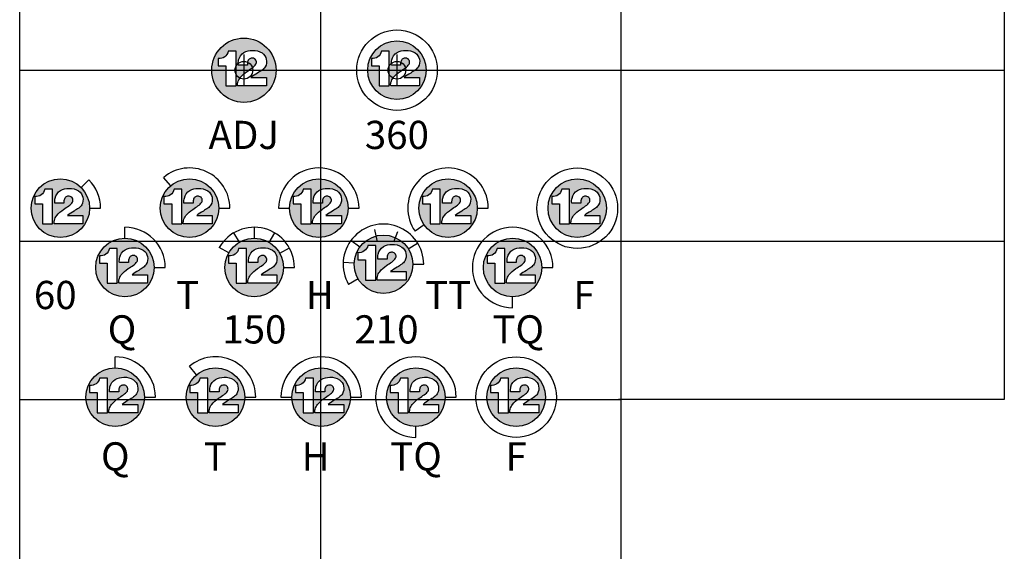
# Model space of a CAD drawing. Extents: x -76 to 215, y -6913 to -6622.
# Drawn here: x 77 to 79, y -6720 to -6718 of the extents above; entities that cross this region are included whole.
import ezdxf
from ezdxf.enums import TextEntityAlignment as Align

# ---------------------------------------------------------------- set-up
doc = ezdxf.new("R2010")
doc.units = 0
doc.header["$LTSCALE"] = 360
doc.header["$MEASUREMENT"] = 0
for name, color, linetype in [('LK-IRRG-013M', 13, 'Continuous'), ('LK-IRRG-025M', 1, 'Continuous'), ('LK-IRRG-PATT', 13, 'Continuous'), ('LK-IRRG-TEXT', 1, 'Continuous')]:
    doc.layers.add(name, color=color, linetype=linetype)
doc.layers.add('Z-GRID-NPLT', color=6, linetype='Continuous', plot=False)
doc.layers.add('Z-GUIDE-NPLT', color=1, linetype='Continuous', plot=False)
doc.styles.add('CALLOUT LIGHT', font='swissl.ttf')

msp = doc.modelspace()

# ---------------------------------------------------------------- hatches: boundary and pattern name
at = {"layer": 'LK-IRRG-PATT'}
h = msp.add_hatch(color=256, dxfattribs=at)
h.paths.add_polyline_path([(77.3921, -6718.4532, 1), (77.5518, -6718.4532, 1)])
h.paths.add_polyline_path([(77.4934, -6718.4039, -0.159006), (77.5174, -6718.4103, -0.200206), (77.5277, -6718.426, -0.178254), (77.525, -6718.4451, -0.085375), (77.5174, -6718.4528, -0.019383), (77.506, -6718.4602, 0.040135), (77.4896, -6718.4713), (77.5281, -6718.4713), (77.5281, -6718.4923), (77.4564, -6718.4923, -0.099044), (77.4571, -6718.4834, -0.110949), (77.4629, -6718.4716, -0.071838), (77.48, -6718.456, -0.008925), (77.4928, -6718.4475, 0.091434), (77.5021, -6718.4382, 0.202094), (77.5028, -6718.4303, 0.273539), (77.496, -6718.4237, 0.130268), (77.4881, -6718.424, 0.198993), (77.4829, -6718.4286, 0.124147), (77.4809, -6718.4369, -0.006795), (77.4809, -6718.4404), (77.4581, -6718.4404, -0.080103), (77.459, -6718.4278, -0.201544), (77.4723, -6718.4093, -0.132938)], flags=16)
h.paths.add_polyline_path([(77.4528, -6718.4063), (77.4528, -6718.4923), (77.4276, -6718.4923), (77.4276, -6718.442), (77.4085, -6718.442), (77.4085, -6718.4242, 0.393104), (77.4334, -6718.4063)], flags=16)
h = msp.add_hatch(color=256, dxfattribs=at)
h.paths.add_polyline_path([(77.7791, -6718.4532, 1), (77.9242, -6718.4532, 1)])
h.paths.add_polyline_path([(77.8731, -6718.4039, -0.159006), (77.8971, -6718.4103, -0.200206), (77.9074, -6718.426, -0.178254), (77.9047, -6718.4451, -0.085375), (77.8971, -6718.4528, -0.019383), (77.8857, -6718.4602, 0.040135), (77.8693, -6718.4713), (77.9078, -6718.4713), (77.9078, -6718.4923), (77.8361, -6718.4923, -0.099044), (77.8368, -6718.4834, -0.110949), (77.8426, -6718.4716, -0.071838), (77.8596, -6718.456, -0.008925), (77.8725, -6718.4475, 0.091434), (77.8818, -6718.4382, 0.202094), (77.8824, -6718.4303, 0.273539), (77.8757, -6718.4237, 0.130268), (77.8678, -6718.424, 0.198993), (77.8626, -6718.4286, 0.124147), (77.8606, -6718.4369, -0.006795), (77.8606, -6718.4404), (77.8378, -6718.4404, -0.080103), (77.8387, -6718.4278, -0.201544), (77.852, -6718.4093, -0.132938)], flags=16)
h.paths.add_polyline_path([(77.8325, -6718.4063), (77.8325, -6718.4923), (77.8073, -6718.4923), (77.8073, -6718.442), (77.7882, -6718.442), (77.7882, -6718.4242, 0.393104), (77.8131, -6718.4063)], flags=16)
h = msp.add_hatch(color=256, dxfattribs=at)
h.paths.add_polyline_path([(76.9443, -6718.7957, 1), (77.0895, -6718.7957, 1)])
h.paths.add_polyline_path([(77.0383, -6718.7464, -0.159006), (77.0623, -6718.7528, -0.200206), (77.0726, -6718.7685, -0.178254), (77.0699, -6718.7876, -0.085375), (77.0624, -6718.7953, -0.019383), (77.051, -6718.8027, 0.040135), (77.0346, -6718.8138), (77.073, -6718.8138), (77.073, -6718.8348), (77.0013, -6718.8348, -0.099044), (77.002, -6718.8259, -0.110949), (77.0078, -6718.8141, -0.071838), (77.0249, -6718.7985, -0.008925), (77.0377, -6718.79, 0.091434), (77.047, -6718.7807, 0.202094), (77.0477, -6718.7728, 0.273539), (77.0409, -6718.7662, 0.130268), (77.033, -6718.7665, 0.198993), (77.0278, -6718.7711, 0.124147), (77.0258, -6718.7794, -0.006795), (77.0258, -6718.7829), (77.003, -6718.7829, -0.080103), (77.0039, -6718.7704, -0.201544), (77.0172, -6718.7518, -0.132938)], flags=16)
h.paths.add_polyline_path([(76.9977, -6718.7488), (76.9977, -6718.8348), (76.9725, -6718.8348), (76.9725, -6718.7845), (76.9534, -6718.7845), (76.9534, -6718.7667, 0.393104), (76.9783, -6718.7488)], flags=16)
h = msp.add_hatch(color=256, dxfattribs=at)
h.paths.add_polyline_path([(77.2648, -6718.7957, 1), (77.41, -6718.7957, 1)])
h.paths.add_polyline_path([(77.3588, -6718.7464, -0.159006), (77.3828, -6718.7528, -0.200206), (77.3931, -6718.7685, -0.178254), (77.3904, -6718.7876, -0.085375), (77.3829, -6718.7953, -0.019383), (77.3715, -6718.8027, 0.040135), (77.355, -6718.8138), (77.3935, -6718.8138), (77.3935, -6718.8348), (77.3218, -6718.8348, -0.099044), (77.3225, -6718.8259, -0.110949), (77.3283, -6718.8141, -0.071838), (77.3454, -6718.7985, -0.008925), (77.3582, -6718.79, 0.091434), (77.3675, -6718.7807, 0.202094), (77.3682, -6718.7728, 0.273539), (77.3614, -6718.7662, 0.130268), (77.3535, -6718.7665, 0.198993), (77.3483, -6718.7711, 0.124147), (77.3463, -6718.7794, -0.006795), (77.3463, -6718.7829), (77.3235, -6718.7829, -0.080103), (77.3244, -6718.7704, -0.201544), (77.3377, -6718.7518, -0.132938)], flags=16)
h.paths.add_polyline_path([(77.3182, -6718.7488), (77.3182, -6718.8348), (77.293, -6718.8348), (77.293, -6718.7845), (77.2739, -6718.7845), (77.2739, -6718.7667, 0.393104), (77.2988, -6718.7488)], flags=16)
h = msp.add_hatch(color=256, dxfattribs=at)
h.paths.add_polyline_path([(77.5853, -6718.7957, 1), (77.7305, -6718.7957, 1)])
h.paths.add_polyline_path([(77.6793, -6718.7464, -0.159006), (77.7033, -6718.7528, -0.200206), (77.7136, -6718.7685, -0.178254), (77.7109, -6718.7876, -0.085375), (77.7034, -6718.7953, -0.019383), (77.692, -6718.8027, 0.040135), (77.6755, -6718.8138), (77.714, -6718.8138), (77.714, -6718.8348), (77.6423, -6718.8348, -0.099044), (77.643, -6718.8259, -0.110949), (77.6488, -6718.8141, -0.071838), (77.6659, -6718.7985, -0.008925), (77.6787, -6718.79, 0.091434), (77.688, -6718.7807, 0.202094), (77.6887, -6718.7728, 0.273539), (77.6819, -6718.7662, 0.130268), (77.674, -6718.7665, 0.198993), (77.6688, -6718.7711, 0.124147), (77.6668, -6718.7794, -0.006795), (77.6668, -6718.7829), (77.644, -6718.7829, -0.080103), (77.6449, -6718.7704, -0.201544), (77.6582, -6718.7518, -0.132938)], flags=16)
h.paths.add_polyline_path([(77.6387, -6718.7488), (77.6387, -6718.8348), (77.6135, -6718.8348), (77.6135, -6718.7845), (77.5944, -6718.7845), (77.5944, -6718.7667, 0.393104), (77.6193, -6718.7488)], flags=16)
h = msp.add_hatch(color=256, dxfattribs=at)
h.paths.add_polyline_path([(77.9058, -6718.7957, 1), (78.051, -6718.7957, 1)])
h.paths.add_polyline_path([(77.9998, -6718.7464, -0.159006), (78.0238, -6718.7528, -0.200206), (78.0341, -6718.7685, -0.178254), (78.0314, -6718.7876, -0.085375), (78.0239, -6718.7953, -0.019383), (78.0125, -6718.8027, 0.040135), (77.996, -6718.8138), (78.0345, -6718.8138), (78.0345, -6718.8348), (77.9628, -6718.8348, -0.099044), (77.9635, -6718.8259, -0.110949), (77.9693, -6718.8141, -0.071838), (77.9864, -6718.7985, -0.008925), (77.9992, -6718.79, 0.091434), (78.0085, -6718.7807, 0.202094), (78.0092, -6718.7728, 0.273539), (78.0024, -6718.7662, 0.130268), (77.9945, -6718.7665, 0.198993), (77.9893, -6718.7711, 0.124147), (77.9873, -6718.7794, -0.006795), (77.9873, -6718.7829), (77.9645, -6718.7829, -0.080103), (77.9654, -6718.7704, -0.201544), (77.9787, -6718.7518, -0.132938)], flags=16)
h.paths.add_polyline_path([(77.9592, -6718.7488), (77.9592, -6718.8348), (77.934, -6718.8348), (77.934, -6718.7845), (77.9149, -6718.7845), (77.9149, -6718.7667, 0.393104), (77.9398, -6718.7488)], flags=16)
h = msp.add_hatch(color=256, dxfattribs=at)
h.paths.add_polyline_path([(78.2263, -6718.7957, 1), (78.3715, -6718.7957, 1)])
h.paths.add_polyline_path([(78.3203, -6718.7464, -0.159006), (78.3443, -6718.7528, -0.200206), (78.3546, -6718.7685, -0.178254), (78.3519, -6718.7876, -0.085375), (78.3444, -6718.7953, -0.019383), (78.333, -6718.8027, 0.040135), (78.3165, -6718.8138), (78.355, -6718.8138), (78.355, -6718.8348), (78.2833, -6718.8348, -0.099044), (78.284, -6718.8259, -0.110949), (78.2898, -6718.8141, -0.071838), (78.3069, -6718.7985, -0.008925), (78.3197, -6718.79, 0.091434), (78.329, -6718.7807, 0.202094), (78.3297, -6718.7728, 0.273539), (78.3229, -6718.7662, 0.130268), (78.315, -6718.7665, 0.198993), (78.3098, -6718.7711, 0.124147), (78.3078, -6718.7794, -0.006795), (78.3078, -6718.7829), (78.285, -6718.7829, -0.080103), (78.2859, -6718.7704, -0.201544), (78.2992, -6718.7518, -0.132938)], flags=16)
h.paths.add_polyline_path([(78.2797, -6718.7488), (78.2797, -6718.8348), (78.2545, -6718.8348), (78.2545, -6718.7845), (78.2354, -6718.7845), (78.2354, -6718.7667, 0.393104), (78.2603, -6718.7488)], flags=16)
h = msp.add_hatch(color=256, dxfattribs=at)
h.paths.add_polyline_path([(77.1046, -6718.9429, 1), (77.2497, -6718.9429, 1)])
h.paths.add_polyline_path([(77.1985, -6718.8936, -0.159006), (77.2226, -6718.9, -0.200206), (77.2329, -6718.9157, -0.178254), (77.2301, -6718.9348, -0.085375), (77.2226, -6718.9425, -0.019383), (77.2112, -6718.9499, 0.040135), (77.1948, -6718.961), (77.2332, -6718.961), (77.2332, -6718.982), (77.1616, -6718.982, -0.099044), (77.1623, -6718.9731, -0.110949), (77.168, -6718.9613, -0.071838), (77.1851, -6718.9457, -0.008925), (77.1979, -6718.9372, 0.091434), (77.2073, -6718.9279, 0.202094), (77.2079, -6718.92, 0.273539), (77.2012, -6718.9134, 0.130268), (77.1933, -6718.9137, 0.198993), (77.1881, -6718.9183, 0.124147), (77.1861, -6718.9266, -0.006795), (77.186, -6718.9301), (77.1633, -6718.9301, -0.080103), (77.1642, -6718.9175, -0.201544), (77.1774, -6718.899, -0.132938)], flags=16)
h.paths.add_polyline_path([(77.158, -6718.896), (77.158, -6718.982), (77.1328, -6718.982), (77.1328, -6718.9317), (77.1137, -6718.9317), (77.1137, -6718.9139, 0.393104), (77.1386, -6718.896)], flags=16)
h = msp.add_hatch(color=256, dxfattribs=at)
h.paths.add_polyline_path([(77.4251, -6718.9429, 1), (77.5702, -6718.9429, 1)])
h.paths.add_polyline_path([(77.519, -6718.8936, -0.159006), (77.5431, -6718.9, -0.200206), (77.5534, -6718.9157, -0.178254), (77.5506, -6718.9348, -0.085375), (77.5431, -6718.9425, -0.019383), (77.5317, -6718.9499, 0.040135), (77.5153, -6718.961), (77.5537, -6718.961), (77.5537, -6718.982), (77.4821, -6718.982, -0.099044), (77.4827, -6718.9731, -0.110949), (77.4885, -6718.9613, -0.071838), (77.5056, -6718.9457, -0.008925), (77.5184, -6718.9372, 0.091434), (77.5278, -6718.9279, 0.202094), (77.5284, -6718.92, 0.273539), (77.5217, -6718.9134, 0.130268), (77.5138, -6718.9137, 0.198993), (77.5086, -6718.9183, 0.124147), (77.5065, -6718.9266, -0.006795), (77.5065, -6718.9301), (77.4838, -6718.9301, -0.080103), (77.4847, -6718.9175, -0.201544), (77.4979, -6718.899, -0.132938)], flags=16)
h.paths.add_polyline_path([(77.4785, -6718.896), (77.4785, -6718.982), (77.4533, -6718.982), (77.4533, -6718.9317), (77.4342, -6718.9317), (77.4342, -6718.9139, 0.393104), (77.4591, -6718.896)], flags=16)
h = msp.add_hatch(color=256, dxfattribs=at)
h.paths.add_polyline_path([(77.7456, -6718.9349, 1), (77.8907, -6718.9349, 1)])
h.paths.add_polyline_path([(77.8395, -6718.8856, -0.159006), (77.8636, -6718.892, -0.200206), (77.8739, -6718.9077, -0.178254), (77.8711, -6718.9268, -0.085375), (77.8636, -6718.9345, -0.019383), (77.8522, -6718.9419, 0.040135), (77.8358, -6718.953), (77.8742, -6718.953), (77.8742, -6718.974), (77.8026, -6718.974, -0.099044), (77.8032, -6718.9651, -0.110949), (77.809, -6718.9533, -0.071838), (77.8261, -6718.9377, -0.008925), (77.8389, -6718.9292, 0.091434), (77.8483, -6718.9199, 0.202094), (77.8489, -6718.912, 0.273539), (77.8422, -6718.9054, 0.130268), (77.8343, -6718.9057, 0.198993), (77.8291, -6718.9103, 0.124147), (77.827, -6718.9186, -0.006795), (77.827, -6718.9221), (77.8043, -6718.9221, -0.080103), (77.8052, -6718.9096, -0.201544), (77.8184, -6718.891, -0.132938)], flags=16)
h.paths.add_polyline_path([(77.799, -6718.888), (77.799, -6718.974), (77.7738, -6718.974), (77.7738, -6718.9237), (77.7547, -6718.9237), (77.7547, -6718.9059, 0.393104), (77.7796, -6718.888)], flags=16)
h = msp.add_hatch(color=256, dxfattribs=at)
h.paths.add_polyline_path([(78.0661, -6718.9429, 1), (78.2112, -6718.9429, 1)])
h.paths.add_polyline_path([(78.16, -6718.8936, -0.159006), (78.1841, -6718.9, -0.200206), (78.1944, -6718.9157, -0.178254), (78.1916, -6718.9348, -0.085375), (78.1841, -6718.9425, -0.019383), (78.1727, -6718.9499, 0.040135), (78.1563, -6718.961), (78.1947, -6718.961), (78.1947, -6718.982), (78.1231, -6718.982, -0.099044), (78.1237, -6718.9731, -0.110949), (78.1295, -6718.9613, -0.071838), (78.1466, -6718.9457, -0.008925), (78.1594, -6718.9372, 0.091434), (78.1688, -6718.9279, 0.202094), (78.1694, -6718.92, 0.273539), (78.1627, -6718.9134, 0.130268), (78.1548, -6718.9137, 0.198993), (78.1496, -6718.9183, 0.124147), (78.1475, -6718.9266, -0.006795), (78.1475, -6718.9301), (78.1248, -6718.9301, -0.080103), (78.1257, -6718.9175, -0.201544), (78.1389, -6718.899, -0.132938)], flags=16)
h.paths.add_polyline_path([(78.1195, -6718.896), (78.1195, -6718.982), (78.0943, -6718.982), (78.0943, -6718.9317), (78.0752, -6718.9317), (78.0752, -6718.9139, 0.393104), (78.1001, -6718.896)], flags=16)
h = msp.add_hatch(color=256, dxfattribs=at)
h.paths.add_polyline_path([(77.0803, -6719.2644, 1), (77.2254, -6719.2644, 1)])
h.paths.add_polyline_path([(77.1743, -6719.2151, -0.159006), (77.1983, -6719.2216, -0.200206), (77.2086, -6719.2372, -0.178254), (77.2059, -6719.2563, -0.085375), (77.1983, -6719.264, -0.019383), (77.1869, -6719.2714, 0.040135), (77.1705, -6719.2825), (77.209, -6719.2825), (77.209, -6719.3035), (77.1373, -6719.3035, -0.099044), (77.138, -6719.2946, -0.110949), (77.1438, -6719.2828, -0.071838), (77.1608, -6719.2673, -0.008925), (77.1737, -6719.2587, 0.091434), (77.183, -6719.2494, 0.202094), (77.1836, -6719.2415, 0.273539), (77.1769, -6719.2349, 0.130268), (77.169, -6719.2353, 0.198993), (77.1638, -6719.2399, 0.124147), (77.1618, -6719.2481, -0.006795), (77.1618, -6719.2516), (77.139, -6719.2516, -0.080103), (77.1399, -6719.2391, -0.201544), (77.1532, -6719.2206, -0.132938)], flags=16)
h.paths.add_polyline_path([(77.1337, -6719.2176), (77.1337, -6719.3035), (77.1085, -6719.3035), (77.1085, -6719.2532), (77.0894, -6719.2532), (77.0894, -6719.2354, 0.393104), (77.1143, -6719.2176)], flags=16)
h = msp.add_hatch(color=256, dxfattribs=at)
h.paths.add_polyline_path([(77.3289, -6719.2644, 1), (77.474, -6719.2644, 1)])
h.paths.add_polyline_path([(77.4229, -6719.2151, -0.159006), (77.4469, -6719.2216, -0.200206), (77.4572, -6719.2372, -0.178254), (77.4545, -6719.2563, -0.085375), (77.4469, -6719.264, -0.019383), (77.4355, -6719.2714, 0.040135), (77.4191, -6719.2825), (77.4576, -6719.2825), (77.4576, -6719.3035), (77.3859, -6719.3035, -0.099044), (77.3866, -6719.2946, -0.110949), (77.3923, -6719.2828, -0.071838), (77.4094, -6719.2673, -0.008925), (77.4223, -6719.2587, 0.091434), (77.4316, -6719.2494, 0.202094), (77.4322, -6719.2415, 0.273539), (77.4255, -6719.2349, 0.130268), (77.4176, -6719.2353, 0.198993), (77.4124, -6719.2399, 0.124147), (77.4104, -6719.2481, -0.006795), (77.4104, -6719.2516), (77.3876, -6719.2516, -0.080103), (77.3885, -6719.2391, -0.201544), (77.4018, -6719.2206, -0.132938)], flags=16)
h.paths.add_polyline_path([(77.3823, -6719.2176), (77.3823, -6719.3035), (77.3571, -6719.3035), (77.3571, -6719.2532), (77.338, -6719.2532), (77.338, -6719.2354, 0.393104), (77.3629, -6719.2176)], flags=16)
h = msp.add_hatch(color=256, dxfattribs=at)
h.paths.add_polyline_path([(77.5911, -6719.2644, 1), (77.7362, -6719.2644, 1)])
h.paths.add_polyline_path([(77.6851, -6719.2151, -0.159006), (77.7091, -6719.2216, -0.200206), (77.7194, -6719.2372, -0.178254), (77.7167, -6719.2563, -0.085375), (77.7091, -6719.264, -0.019383), (77.6977, -6719.2714, 0.040135), (77.6813, -6719.2825), (77.7198, -6719.2825), (77.7198, -6719.3035), (77.6481, -6719.3035, -0.099044), (77.6488, -6719.2946, -0.110949), (77.6545, -6719.2828, -0.071838), (77.6716, -6719.2673, -0.008925), (77.6845, -6719.2587, 0.091434), (77.6938, -6719.2494, 0.202094), (77.6944, -6719.2415, 0.273539), (77.6877, -6719.2349, 0.130268), (77.6798, -6719.2353, 0.198993), (77.6746, -6719.2399, 0.124147), (77.6726, -6719.2481, -0.006795), (77.6726, -6719.2516), (77.6498, -6719.2516, -0.080103), (77.6507, -6719.2391, -0.201544), (77.664, -6719.2206, -0.132938)], flags=16)
h.paths.add_polyline_path([(77.6445, -6719.2176), (77.6445, -6719.3035), (77.6193, -6719.3035), (77.6193, -6719.2532), (77.6002, -6719.2532), (77.6002, -6719.2354, 0.393104), (77.6251, -6719.2176)], flags=16)
h = msp.add_hatch(color=256, dxfattribs=at)
h.paths.add_polyline_path([(77.8261, -6719.2644, 1), (77.9712, -6719.2644, 1)])
h.paths.add_polyline_path([(77.9201, -6719.2151, -0.159006), (77.9441, -6719.2216, -0.200206), (77.9544, -6719.2372, -0.178254), (77.9516, -6719.2563, -0.085375), (77.9441, -6719.264, -0.019383), (77.9327, -6719.2714, 0.040135), (77.9163, -6719.2825), (77.9548, -6719.2825), (77.9548, -6719.3035), (77.8831, -6719.3035, -0.099044), (77.8838, -6719.2946, -0.110949), (77.8895, -6719.2828, -0.071838), (77.9066, -6719.2673, -0.008925), (77.9195, -6719.2587, 0.091434), (77.9288, -6719.2494, 0.202094), (77.9294, -6719.2415, 0.273539), (77.9227, -6719.2349, 0.130268), (77.9148, -6719.2353, 0.198993), (77.9096, -6719.2399, 0.124147), (77.9076, -6719.2481, -0.006795), (77.9076, -6719.2516), (77.8848, -6719.2516, -0.080103), (77.8857, -6719.2391, -0.201544), (77.8989, -6719.2206, -0.132938)], flags=16)
h.paths.add_polyline_path([(77.8795, -6719.2176), (77.8795, -6719.3035), (77.8543, -6719.3035), (77.8543, -6719.2532), (77.8352, -6719.2532), (77.8352, -6719.2354, 0.393104), (77.8601, -6719.2176)], flags=16)
h = msp.add_hatch(color=256, dxfattribs=at)
h.paths.add_polyline_path([(78.0747, -6719.2644, 1), (78.2198, -6719.2644, 1)])
h.paths.add_polyline_path([(78.1687, -6719.2151, -0.159006), (78.1927, -6719.2216, -0.200206), (78.203, -6719.2372, -0.178254), (78.2002, -6719.2563, -0.085375), (78.1927, -6719.264, -0.019383), (78.1813, -6719.2714, 0.040135), (78.1649, -6719.2825), (78.2034, -6719.2825), (78.2034, -6719.3035), (78.1317, -6719.3035, -0.099044), (78.1324, -6719.2946, -0.110949), (78.1381, -6719.2828, -0.071838), (78.1552, -6719.2673, -0.008925), (78.1681, -6719.2587, 0.091434), (78.1774, -6719.2494, 0.202094), (78.178, -6719.2415, 0.273539), (78.1713, -6719.2349, 0.130268), (78.1634, -6719.2353, 0.198993), (78.1582, -6719.2399, 0.124147), (78.1562, -6719.2481, -0.006795), (78.1561, -6719.2516), (78.1334, -6719.2516, -0.080103), (78.1343, -6719.2391, -0.201544), (78.1475, -6719.2206, -0.132938)], flags=16)
h.paths.add_polyline_path([(78.1281, -6719.2176), (78.1281, -6719.3035), (78.1029, -6719.3035), (78.1029, -6719.2532), (78.0838, -6719.2532), (78.0838, -6719.2354, 0.393104), (78.1087, -6719.2176)], flags=16)

# ---------------------------------------------------------------- linework, layer by layer
at = {"layer": 'LK-IRRG-013M'}
for points in [[(77.4085, -6718.4242), (77.4085, -6718.442), (77.4276, -6718.442), (77.4276, -6718.4923), (77.4528, -6718.4923), (77.4528, -6718.4063), (77.4334, -6718.4063, -0.393104)], [(77.4581, -6718.4404, -0.080103), (77.459, -6718.4278, -0.201544), (77.4723, -6718.4093, -0.132938), (77.4934, -6718.4039, -0.159006), (77.5174, -6718.4103, -0.200206), (77.5277, -6718.426, -0.178254), (77.525, -6718.4451, -0.085375), (77.5174, -6718.4528, -0.019383), (77.506, -6718.4602, 0.040135), (77.4896, -6718.4713), (77.5281, -6718.4713), (77.5281, -6718.4923), (77.4564, -6718.4923, -0.099044), (77.4571, -6718.4834, -0.110949), (77.4629, -6718.4716, -0.071838), (77.48, -6718.456, -0.008925), (77.4928, -6718.4475, 0.091434), (77.5021, -6718.4382, 0.202094), (77.5028, -6718.4303, 0.273539), (77.496, -6718.4237, 0.130268), (77.4881, -6718.424, 0.198993), (77.4829, -6718.4286, 0.124147), (77.4809, -6718.4369, -0.006795), (77.4809, -6718.4404)], [(77.7882, -6718.4242), (77.7882, -6718.442), (77.8073, -6718.442), (77.8073, -6718.4923), (77.8325, -6718.4923), (77.8325, -6718.4063), (77.8131, -6718.4063, -0.393104)], [(77.8378, -6718.4404, -0.080103), (77.8387, -6718.4278, -0.201544), (77.852, -6718.4093, -0.132938), (77.8731, -6718.4039, -0.159006), (77.8971, -6718.4103, -0.200206), (77.9074, -6718.426, -0.178254), (77.9047, -6718.4451, -0.085375), (77.8971, -6718.4528, -0.019383), (77.8857, -6718.4602, 0.040135), (77.8693, -6718.4713), (77.9078, -6718.4713), (77.9078, -6718.4923), (77.8361, -6718.4923, -0.099044), (77.8368, -6718.4834, -0.110949), (77.8426, -6718.4716, -0.071838), (77.8596, -6718.456, -0.008925), (77.8725, -6718.4475, 0.091434), (77.8818, -6718.4382, 0.202094), (77.8824, -6718.4303, 0.273539), (77.8757, -6718.4237, 0.130268), (77.8678, -6718.424, 0.198993), (77.8626, -6718.4286, 0.124147), (77.8606, -6718.4369, -0.006795), (77.8606, -6718.4404)], [(76.9534, -6718.7667), (76.9534, -6718.7845), (76.9725, -6718.7845), (76.9725, -6718.8348), (76.9977, -6718.8348), (76.9977, -6718.7488), (76.9783, -6718.7488, -0.393104)], [(77.003, -6718.7829, -0.080103), (77.0039, -6718.7704, -0.201544), (77.0172, -6718.7518, -0.132938), (77.0383, -6718.7464, -0.159006), (77.0623, -6718.7528, -0.200206), (77.0726, -6718.7685, -0.178254), (77.0699, -6718.7876, -0.085375), (77.0624, -6718.7953, -0.019383), (77.051, -6718.8027, 0.040135), (77.0346, -6718.8138), (77.073, -6718.8138), (77.073, -6718.8348), (77.0013, -6718.8348, -0.099044), (77.002, -6718.8259, -0.110949), (77.0078, -6718.8141, -0.071838), (77.0249, -6718.7985, -0.008925), (77.0377, -6718.79, 0.091434), (77.047, -6718.7807, 0.202094), (77.0477, -6718.7728, 0.273539), (77.0409, -6718.7662, 0.130268), (77.033, -6718.7665, 0.198993), (77.0278, -6718.7711, 0.124147), (77.0258, -6718.7794, -0.006795), (77.0258, -6718.7829)], [(77.2739, -6718.7667), (77.2739, -6718.7845), (77.293, -6718.7845), (77.293, -6718.8348), (77.3182, -6718.8348), (77.3182, -6718.7488), (77.2988, -6718.7488, -0.393104)], [(77.3235, -6718.7829, -0.080103), (77.3244, -6718.7704, -0.201544), (77.3377, -6718.7518, -0.132938), (77.3588, -6718.7464, -0.159006), (77.3828, -6718.7528, -0.200206), (77.3931, -6718.7685, -0.178254), (77.3904, -6718.7876, -0.085375), (77.3829, -6718.7953, -0.019383), (77.3715, -6718.8027, 0.040135), (77.355, -6718.8138), (77.3935, -6718.8138), (77.3935, -6718.8348), (77.3218, -6718.8348, -0.099044), (77.3225, -6718.8259, -0.110949), (77.3283, -6718.8141, -0.071838), (77.3454, -6718.7985, -0.008925), (77.3582, -6718.79, 0.091434), (77.3675, -6718.7807, 0.202094), (77.3682, -6718.7728, 0.273539), (77.3614, -6718.7662, 0.130268), (77.3535, -6718.7665, 0.198993), (77.3483, -6718.7711, 0.124147), (77.3463, -6718.7794, -0.006795), (77.3463, -6718.7829)], [(77.5944, -6718.7667), (77.5944, -6718.7845), (77.6135, -6718.7845), (77.6135, -6718.8348), (77.6387, -6718.8348), (77.6387, -6718.7488), (77.6193, -6718.7488, -0.393104)], [(77.644, -6718.7829, -0.080103), (77.6449, -6718.7704, -0.201544), (77.6582, -6718.7518, -0.132938), (77.6793, -6718.7464, -0.159006), (77.7033, -6718.7528, -0.200206), (77.7136, -6718.7685, -0.178254), (77.7109, -6718.7876, -0.085375), (77.7034, -6718.7953, -0.019383), (77.692, -6718.8027, 0.040135), (77.6755, -6718.8138), (77.714, -6718.8138), (77.714, -6718.8348), (77.6423, -6718.8348, -0.099044), (77.643, -6718.8259, -0.110949), (77.6488, -6718.8141, -0.071838), (77.6659, -6718.7985, -0.008925), (77.6787, -6718.79, 0.091434), (77.688, -6718.7807, 0.202094), (77.6887, -6718.7728, 0.273539), (77.6819, -6718.7662, 0.130268), (77.674, -6718.7665, 0.198993), (77.6688, -6718.7711, 0.124147), (77.6668, -6718.7794, -0.006795), (77.6668, -6718.7829)], [(77.9149, -6718.7667), (77.9149, -6718.7845), (77.934, -6718.7845), (77.934, -6718.8348), (77.9592, -6718.8348), (77.9592, -6718.7488), (77.9398, -6718.7488, -0.393104)], [(77.9645, -6718.7829, -0.080103), (77.9654, -6718.7704, -0.201544), (77.9787, -6718.7518, -0.132938), (77.9998, -6718.7464, -0.159006), (78.0238, -6718.7528, -0.200206), (78.0341, -6718.7685, -0.178254), (78.0314, -6718.7876, -0.085375), (78.0239, -6718.7953, -0.019383), (78.0125, -6718.8027, 0.040135), (77.996, -6718.8138), (78.0345, -6718.8138), (78.0345, -6718.8348), (77.9628, -6718.8348, -0.099044), (77.9635, -6718.8259, -0.110949), (77.9693, -6718.8141, -0.071838), (77.9864, -6718.7985, -0.008925), (77.9992, -6718.79, 0.091434), (78.0085, -6718.7807, 0.202094), (78.0092, -6718.7728, 0.273539), (78.0024, -6718.7662, 0.130268), (77.9945, -6718.7665, 0.198993), (77.9893, -6718.7711, 0.124147), (77.9873, -6718.7794, -0.006795), (77.9873, -6718.7829)], [(78.2354, -6718.7667), (78.2354, -6718.7845), (78.2545, -6718.7845), (78.2545, -6718.8348), (78.2797, -6718.8348), (78.2797, -6718.7488), (78.2603, -6718.7488, -0.393104)], [(78.285, -6718.7829, -0.080103), (78.2859, -6718.7704, -0.201544), (78.2992, -6718.7518, -0.132938), (78.3203, -6718.7464, -0.159006), (78.3443, -6718.7528, -0.200206), (78.3546, -6718.7685, -0.178254), (78.3519, -6718.7876, -0.085375), (78.3444, -6718.7953, -0.019383), (78.333, -6718.8027, 0.040135), (78.3165, -6718.8138), (78.355, -6718.8138), (78.355, -6718.8348), (78.2833, -6718.8348, -0.099044), (78.284, -6718.8259, -0.110949), (78.2898, -6718.8141, -0.071838), (78.3069, -6718.7985, -0.008925), (78.3197, -6718.79, 0.091434), (78.329, -6718.7807, 0.202094), (78.3297, -6718.7728, 0.273539), (78.3229, -6718.7662, 0.130268), (78.315, -6718.7665, 0.198993), (78.3098, -6718.7711, 0.124147), (78.3078, -6718.7794, -0.006795), (78.3078, -6718.7829)], [(77.1137, -6718.9139), (77.1137, -6718.9317), (77.1328, -6718.9317), (77.1328, -6718.982), (77.158, -6718.982), (77.158, -6718.896), (77.1386, -6718.896, -0.393104)], [(77.1633, -6718.9301, -0.080103), (77.1642, -6718.9175, -0.201544), (77.1774, -6718.899, -0.132938), (77.1985, -6718.8936, -0.159006), (77.2226, -6718.9, -0.200206), (77.2329, -6718.9157, -0.178254), (77.2301, -6718.9348, -0.085375), (77.2226, -6718.9425, -0.019383), (77.2112, -6718.9499, 0.040135), (77.1948, -6718.961), (77.2332, -6718.961), (77.2332, -6718.982), (77.1616, -6718.982, -0.099044), (77.1623, -6718.9731, -0.110949), (77.168, -6718.9613, -0.071838), (77.1851, -6718.9457, -0.008925), (77.1979, -6718.9372, 0.091434), (77.2073, -6718.9279, 0.202094), (77.2079, -6718.92, 0.273539), (77.2012, -6718.9134, 0.130268), (77.1933, -6718.9137, 0.198993), (77.1881, -6718.9183, 0.124147), (77.1861, -6718.9266, -0.006795), (77.186, -6718.9301)], [(77.4342, -6718.9139), (77.4342, -6718.9317), (77.4533, -6718.9317), (77.4533, -6718.982), (77.4785, -6718.982), (77.4785, -6718.896), (77.4591, -6718.896, -0.393104)], [(77.4838, -6718.9301, -0.080103), (77.4847, -6718.9175, -0.201544), (77.4979, -6718.899, -0.132938), (77.519, -6718.8936, -0.159006), (77.5431, -6718.9, -0.200206), (77.5534, -6718.9157, -0.178254), (77.5506, -6718.9348, -0.085375), (77.5431, -6718.9425, -0.019383), (77.5317, -6718.9499, 0.040135), (77.5153, -6718.961), (77.5537, -6718.961), (77.5537, -6718.982), (77.4821, -6718.982, -0.099044), (77.4827, -6718.9731, -0.110949), (77.4885, -6718.9613, -0.071838), (77.5056, -6718.9457, -0.008925), (77.5184, -6718.9372, 0.091434), (77.5278, -6718.9279, 0.202094), (77.5284, -6718.92, 0.273539), (77.5217, -6718.9134, 0.130268), (77.5138, -6718.9137, 0.198993), (77.5086, -6718.9183, 0.124147), (77.5065, -6718.9266, -0.006795), (77.5065, -6718.9301)], [(77.7547, -6718.9059), (77.7547, -6718.9237), (77.7738, -6718.9237), (77.7738, -6718.974), (77.799, -6718.974), (77.799, -6718.888), (77.7796, -6718.888, -0.393104)], [(77.8043, -6718.9221, -0.080103), (77.8052, -6718.9096, -0.201544), (77.8184, -6718.891, -0.132938), (77.8395, -6718.8856, -0.159006), (77.8636, -6718.892, -0.200206), (77.8739, -6718.9077, -0.178254), (77.8711, -6718.9268, -0.085375), (77.8636, -6718.9345, -0.019383), (77.8522, -6718.9419, 0.040135), (77.8358, -6718.953), (77.8742, -6718.953), (77.8742, -6718.974), (77.8026, -6718.974, -0.099044), (77.8032, -6718.9651, -0.110949), (77.809, -6718.9533, -0.071838), (77.8261, -6718.9377, -0.008925), (77.8389, -6718.9292, 0.091434), (77.8483, -6718.9199, 0.202094), (77.8489, -6718.912, 0.273539), (77.8422, -6718.9054, 0.130268), (77.8343, -6718.9057, 0.198993), (77.8291, -6718.9103, 0.124147), (77.827, -6718.9186, -0.006795), (77.827, -6718.9221)], [(78.0752, -6718.9139), (78.0752, -6718.9317), (78.0943, -6718.9317), (78.0943, -6718.982), (78.1195, -6718.982), (78.1195, -6718.896), (78.1001, -6718.896, -0.393104)], [(78.1248, -6718.9301, -0.080103), (78.1257, -6718.9175, -0.201544), (78.1389, -6718.899, -0.132938), (78.16, -6718.8936, -0.159006), (78.1841, -6718.9, -0.200206), (78.1944, -6718.9157, -0.178254), (78.1916, -6718.9348, -0.085375), (78.1841, -6718.9425, -0.019383), (78.1727, -6718.9499, 0.040135), (78.1563, -6718.961), (78.1947, -6718.961), (78.1947, -6718.982), (78.1231, -6718.982, -0.099044), (78.1237, -6718.9731, -0.110949), (78.1295, -6718.9613, -0.071838), (78.1466, -6718.9457, -0.008925), (78.1594, -6718.9372, 0.091434), (78.1688, -6718.9279, 0.202094), (78.1694, -6718.92, 0.273539), (78.1627, -6718.9134, 0.130268), (78.1548, -6718.9137, 0.198993), (78.1496, -6718.9183, 0.124147), (78.1475, -6718.9266, -0.006795), (78.1475, -6718.9301)], [(77.0894, -6719.2354), (77.0894, -6719.2532), (77.1085, -6719.2532), (77.1085, -6719.3035), (77.1337, -6719.3035), (77.1337, -6719.2176), (77.1143, -6719.2176, -0.393104)], [(77.139, -6719.2516, -0.080103), (77.1399, -6719.2391, -0.201544), (77.1532, -6719.2206, -0.132938), (77.1743, -6719.2151, -0.159006), (77.1983, -6719.2216, -0.200206), (77.2086, -6719.2372, -0.178254), (77.2059, -6719.2563, -0.085375), (77.1983, -6719.264, -0.019383), (77.1869, -6719.2714, 0.040135), (77.1705, -6719.2825), (77.209, -6719.2825), (77.209, -6719.3035), (77.1373, -6719.3035, -0.099044), (77.138, -6719.2946, -0.110949), (77.1438, -6719.2828, -0.071838), (77.1608, -6719.2673, -0.008925), (77.1737, -6719.2587, 0.091434), (77.183, -6719.2494, 0.202094), (77.1836, -6719.2415, 0.273539), (77.1769, -6719.2349, 0.130268), (77.169, -6719.2353, 0.198993), (77.1638, -6719.2399, 0.124147), (77.1618, -6719.2481, -0.006795), (77.1618, -6719.2516)], [(77.338, -6719.2354), (77.338, -6719.2532), (77.3571, -6719.2532), (77.3571, -6719.3035), (77.3823, -6719.3035), (77.3823, -6719.2176), (77.3629, -6719.2176, -0.393104)], [(77.3876, -6719.2516, -0.080103), (77.3885, -6719.2391, -0.201544), (77.4018, -6719.2206, -0.132938), (77.4229, -6719.2151, -0.159006), (77.4469, -6719.2216, -0.200206), (77.4572, -6719.2372, -0.178254), (77.4545, -6719.2563, -0.085375), (77.4469, -6719.264, -0.019383), (77.4355, -6719.2714, 0.040135), (77.4191, -6719.2825), (77.4576, -6719.2825), (77.4576, -6719.3035), (77.3859, -6719.3035, -0.099044), (77.3866, -6719.2946, -0.110949), (77.3923, -6719.2828, -0.071838), (77.4094, -6719.2673, -0.008925), (77.4223, -6719.2587, 0.091434), (77.4316, -6719.2494, 0.202094), (77.4322, -6719.2415, 0.273539), (77.4255, -6719.2349, 0.130268), (77.4176, -6719.2353, 0.198993), (77.4124, -6719.2399, 0.124147), (77.4104, -6719.2481, -0.006795), (77.4104, -6719.2516)], [(77.6002, -6719.2354), (77.6002, -6719.2532), (77.6193, -6719.2532), (77.6193, -6719.3035), (77.6445, -6719.3035), (77.6445, -6719.2176), (77.6251, -6719.2176, -0.393104)], [(77.6498, -6719.2516, -0.080103), (77.6507, -6719.2391, -0.201544), (77.664, -6719.2206, -0.132938), (77.6851, -6719.2151, -0.159006), (77.7091, -6719.2216, -0.200206), (77.7194, -6719.2372, -0.178254), (77.7167, -6719.2563, -0.085375), (77.7091, -6719.264, -0.019383), (77.6977, -6719.2714, 0.040135), (77.6813, -6719.2825), (77.7198, -6719.2825), (77.7198, -6719.3035), (77.6481, -6719.3035, -0.099044), (77.6488, -6719.2946, -0.110949), (77.6545, -6719.2828, -0.071838), (77.6716, -6719.2673, -0.008925), (77.6845, -6719.2587, 0.091434), (77.6938, -6719.2494, 0.202094), (77.6944, -6719.2415, 0.273539), (77.6877, -6719.2349, 0.130268), (77.6798, -6719.2353, 0.198993), (77.6746, -6719.2399, 0.124147), (77.6726, -6719.2481, -0.006795), (77.6726, -6719.2516)], [(77.8352, -6719.2354), (77.8352, -6719.2532), (77.8543, -6719.2532), (77.8543, -6719.3035), (77.8795, -6719.3035), (77.8795, -6719.2176), (77.8601, -6719.2176, -0.393104)], [(77.8848, -6719.2516, -0.080103), (77.8857, -6719.2391, -0.201544), (77.8989, -6719.2206, -0.132938), (77.9201, -6719.2151, -0.159006), (77.9441, -6719.2216, -0.200206), (77.9544, -6719.2372, -0.178254), (77.9516, -6719.2563, -0.085375), (77.9441, -6719.264, -0.019383), (77.9327, -6719.2714, 0.040135), (77.9163, -6719.2825), (77.9548, -6719.2825), (77.9548, -6719.3035), (77.8831, -6719.3035, -0.099044), (77.8838, -6719.2946, -0.110949), (77.8895, -6719.2828, -0.071838), (77.9066, -6719.2673, -0.008925), (77.9195, -6719.2587, 0.091434), (77.9288, -6719.2494, 0.202094), (77.9294, -6719.2415, 0.273539), (77.9227, -6719.2349, 0.130268), (77.9148, -6719.2353, 0.198993), (77.9096, -6719.2399, 0.124147), (77.9076, -6719.2481, -0.006795), (77.9076, -6719.2516)], [(78.0838, -6719.2354), (78.0838, -6719.2532), (78.1029, -6719.2532), (78.1029, -6719.3035), (78.1281, -6719.3035), (78.1281, -6719.2176), (78.1087, -6719.2176, -0.393104)], [(78.1334, -6719.2516, -0.080103), (78.1343, -6719.2391, -0.201544), (78.1475, -6719.2206, -0.132938), (78.1687, -6719.2151, -0.159006), (78.1927, -6719.2216, -0.200206), (78.203, -6719.2372, -0.178254), (78.2002, -6719.2563, -0.085375), (78.1927, -6719.264, -0.019383), (78.1813, -6719.2714, 0.040135), (78.1649, -6719.2825), (78.2034, -6719.2825), (78.2034, -6719.3035), (78.1317, -6719.3035, -0.099044), (78.1324, -6719.2946, -0.110949), (78.1381, -6719.2828, -0.071838), (78.1552, -6719.2673, -0.008925), (78.1681, -6719.2587, 0.091434), (78.1774, -6719.2494, 0.202094), (78.178, -6719.2415, 0.273539), (78.1713, -6719.2349, 0.130268), (78.1634, -6719.2353, 0.198993), (78.1582, -6719.2399, 0.124147), (78.1562, -6719.2481, -0.006795), (78.1561, -6719.2516)]]:
    msp.add_lwpolyline(points, format="xyb", close=True, dxfattribs=at)
for centre, radius in [((77.472, -6718.4532), 0.0798), ((77.8517, -6718.4532), 0.0726), ((77.0169, -6718.7957), 0.0726), ((77.3374, -6718.7957), 0.0726), ((77.6579, -6718.7957), 0.0726), ((77.9784, -6718.7957), 0.0726), ((78.2989, -6718.7957), 0.0726), ((77.1771, -6718.9429), 0.0726), ((77.4976, -6718.9429), 0.0726), ((77.8181, -6718.9349), 0.0726), ((78.1386, -6718.9429), 0.0726), ((77.1529, -6719.2644), 0.0726), ((77.4015, -6719.2644), 0.0726), ((77.6637, -6719.2644), 0.0726), ((77.8987, -6719.2644), 0.0726), ((78.1473, -6719.2644), 0.0726)]:
    msp.add_circle(centre, radius, dxfattribs=at)
at = {"layer": 'LK-IRRG-025M'}
for p, q in [((77.0682, -6718.7444), (77.0876, -6718.725)), ((77.2907, -6718.7401), (77.2731, -6718.7191)), ((77.0895, -6718.7957), (77.1168, -6718.7957)), ((77.41, -6718.7957), (77.4373, -6718.7957)), ((77.5579, -6718.7957), (77.5853, -6718.7957)), ((77.7305, -6718.7957), (77.7578, -6718.7957)), ((78.051, -6718.7957), (78.0783, -6718.7957)), ((77.1771, -6718.8703), (77.1771, -6718.8429)), ((77.498, -6718.8703), (77.4981, -6718.8429)), ((77.8027, -6718.8756), (77.7969, -6718.8488)), ((77.8441, -6718.8787), (77.8539, -6718.8532)), ((77.9189, -6718.8373), (77.8965, -6718.853)), ((77.4609, -6718.8803), (77.447, -6718.8567)), ((77.5349, -6718.8806), (77.549, -6718.8571)), ((77.7595, -6718.8921), (77.7374, -6718.8759)), ((77.4348, -6718.9066), (77.4111, -6718.8929)), ((77.5609, -6718.9074), (77.5848, -6718.894)), ((77.8798, -6718.8966), (77.903, -6718.8821)), ((77.2497, -6718.9429), (77.2771, -6718.9429)), ((77.5702, -6718.9429), (77.5976, -6718.9429)), ((77.5702, -6718.9429), (77.5976, -6718.9429)), ((77.7456, -6718.9317), (77.7183, -6718.9305)), ((77.8907, -6718.9349), (77.9181, -6718.9349)), ((77.8907, -6718.9349), (77.9107, -6718.9349)), ((77.8907, -6718.9349), (77.9181, -6718.9349)), ((78.2112, -6718.9429), (78.2386, -6718.9429)), ((77.7553, -6718.9712), (77.7316, -6718.9848)), ((78.1386, -6719.0428), (78.1386, -6719.0154)), ((77.1529, -6719.1918), (77.1529, -6719.1645)), ((77.3548, -6719.2088), (77.3372, -6719.1878)), ((77.2254, -6719.2644), (77.2528, -6719.2644)), ((77.474, -6719.2644), (77.5014, -6719.2644)), ((77.5637, -6719.2644), (77.5911, -6719.2644)), ((77.7362, -6719.2644), (77.7636, -6719.2644)), ((77.9712, -6719.2644), (77.9986, -6719.2644)), ((77.8987, -6719.3643), (77.8987, -6719.337))]:
    msp.add_line(p, q, dxfattribs=at)
for centre in [(77.8517, -6718.4532), (78.2989, -6718.7957), (78.1473, -6719.2644)]:
    msp.add_circle(centre, 0.0999, dxfattribs=at)
for centre, end in [((77.3374, -6718.7957), 130), ((77.6579, -6718.7957), 180), ((77.9784, -6718.7957), 215), ((77.0169, -6718.7957), 45), ((77.1771, -6718.9429), 90), ((77.4976, -6718.9429), 150), ((77.8181, -6718.9349), 210), ((78.1386, -6718.9429), 270), ((77.1529, -6719.2644), 90), ((77.4015, -6719.2644), 130), ((77.6637, -6719.2644), 180), ((77.8987, -6719.2644), 270)]:
    msp.add_arc(centre, 0.0999, 0, end, dxfattribs=at)
at = {"layer": 'Z-GRID-NPLT'}
for p, q in [((76.916, -6739.2506), (76.916, -6705.4764)), ((77.6618, -6705.4764), (77.6618, -6739.2506)), ((78.4076, -6739.2506), (78.4076, -6705.4764)), ((77.472, -6718.414), (77.472, -6718.4923)), ((77.8517, -6718.414), (77.8517, -6718.4923)), ((76.916, -6718.4532), (78.4076, -6718.4532)), ((76.916, -6718.8775), (78.4076, -6718.8775)), ((76.916, -6719.27), (78.4076, -6719.27))]:
    msp.add_line(p, q, dxfattribs=at)
for centre in [(77.472, -6718.4532), (77.8517, -6718.4532)]:
    msp.add_circle(centre, 0.022, dxfattribs=at)
at = {"layer": 'Z-GUIDE-NPLT'}
for points in [[(78.3909, -6717.2532), (79.358, -6717.2532), (79.358, -6719.27), (78.4008, -6719.27)], [(78.4008, -6718.4532), (79.358, -6718.4532)], [(78.4008, -6718.8775), (79.358, -6718.8775)]]:
    msp.add_lwpolyline(points, dxfattribs=at)

# ---------------------------------------------------------------- texts
at = {"layer": 'LK-IRRG-TEXT', "style": 'CALLOUT LIGHT'}
for s, p in [('ADJ', (77.4719, -6718.6488)), ('360', (77.8515, -6718.6488)), ('60', (77.0042, -6719.046)), ('T', (77.3323, -6719.046)), ('H', (77.6605, -6719.046)), ('TT', (77.9784, -6719.046)), ('F', (78.3154, -6719.046)), ('Q', (77.1698, -6719.1314)), ('150', (77.4981, -6719.1314)), ('210', (77.8257, -6719.1314)), ('TQ', (78.1525, -6719.1314)), ('Q', (77.1531, -6719.4466)), ('T', (77.4012, -6719.4466)), ('H', (77.65, -6719.4466)), ('TQ', (77.899, -6719.4466)), ('F', (78.1472, -6719.4466))]:
    msp.add_text(s, height=0.07, dxfattribs=at).set_placement(p, align=Align.CENTER)

doc.saveas('drawing.dxf')
